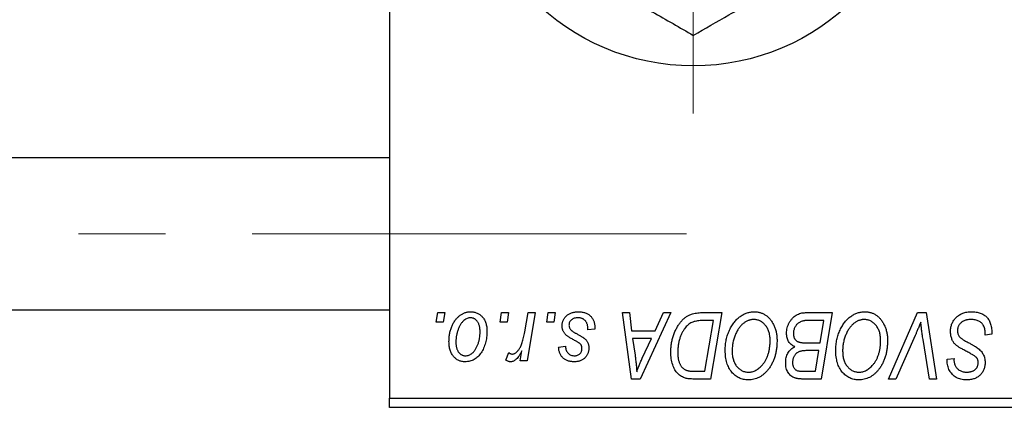
# Model space of a CAD drawing. Units: millimetres. Extents: x 15 to 604, y 5 to 415.
# Drawn here: x 161 to 190, y 318 to 330 of the extents above; entities that cross this region are included whole.
import ezdxf

# ---------------------------------------------------------------- set-up
doc = ezdxf.new("R2010")
doc.units = ezdxf.units.MM
doc.linetypes.add('CENTERX2', pattern=[20.32, 12.7, -2.54, 2.54, -2.54])
doc.styles.add('SLDTEXTSTYLE0', font='TXT', dxfattribs={"width": 0.75})
doc.dimstyles.new('SLDDIMSTYLE0', dxfattribs={"dimtxt": 3.5, "dimasz": 3.302, "dimexe": 0, "dimexo": 0.0625, "dimgap": 0.875, "dimtad": 1, "dimdec": 0, "dimlfac": 1.8, "dimrnd": 1e-09, "dimzin": 12, "dimdsep": 46, "dimtxsty": 'SLDTEXTSTYLE0', "dimsah": 1, "dimcen": 0.09, "dimadec": 0, "dimazin": 3, "dimtfac": 1, "dimtdec": 0, "dimtofl": 0, "dimtmove": 0, "dimatfit": 3, "dimfxl": 1, "dimfrac": 2, "dimtolj": 1, "dimtzin": 12, "dimarcsym": 0})

# ---------------------------------------------------------------- blocks, each defined once
blk = doc.blocks.new('_D')
at = {"color": 7, "linetype": 'Continuous', "lineweight": 0}
for p, q in [((215.622, 327.267), (215.622, 301.267)), ((75.067, 317.267), (75.067, 301.267)), ((75.067, 302.267), (215.622, 302.267))]:
    blk.add_line(p, q, dxfattribs=at)
at = {"color": 7, "linetype": 'Continuous', "lineweight": 18}
for points in [[(75.067, 302.267), (78.369, 301.759), (78.369, 302.775)], [(215.622, 302.267), (212.32, 302.775), (212.32, 301.759)]]:
    blk.add_solid(points, dxfattribs=at)
at = {"color": 7, "linetype": 'Continuous', "lineweight": 18, "insert": (141.465, 306.778), "char_height": 3.5, "attachment_point": 1, "style": 'SLDTEXTSTYLE0'}
blk.add_mtext('253', dxfattribs=at)
blk = doc.blocks.new('SW_CENTERMARKSYMBOL_1')
at = {"color": 0, "linetype": 'Continuous', "lineweight": 18}
for p, q in [((0, 2.778), (0, 8.056)), ((0, 0), (0, 1.389)), ((-2.778, 0), (-8.056, 0)), ((0, 0), (-1.389, 0)), ((0, 0), (0, -1.389)), ((0, 0), (1.389, 0)), ((2.778, 0), (8.056, 0)), ((0, -2.778), (0, -8.056))]:
    blk.add_line(p, q, dxfattribs=at)

msp = doc.modelspace()

# ---------------------------------------------------------------- linework, layer by layer
at = {"color": 7, "linetype": 'Continuous', "lineweight": 25}
for p, q in [((172.2889, 351.3222), (172.2889, 318.5444)), ((172.2889, 325.5722), (95.6222, 325.5722)), ((95.6222, 321.1278), (172.2889, 321.1278)), ((173.6561, 320.7667), (173.703, 321.0444)), ((173.703, 321.0444), (173.9051, 321.0444)), ((173.9051, 321.0444), (173.8628, 320.7667)), ((175.5248, 320.7667), (175.5717, 321.0444)), ((175.5717, 321.0444), (175.7737, 321.0444)), ((175.7737, 321.0444), (175.7315, 320.7667)), ((176.248, 320.479), (176.3506, 321.0444)), ((176.5554, 321.0444), (176.3167, 319.6303)), ((176.3506, 321.0444), (176.5554, 321.0444)), ((176.8884, 320.7667), (176.9354, 321.0444)), ((176.9354, 321.0444), (177.1374, 321.0444)), ((177.1374, 321.0444), (177.0952, 320.7667)), ((179.1059, 321.0444), (179.3091, 321.0444)), ((179.3722, 319.1), (179.1059, 321.0444)), ((179.3091, 321.0444), (179.3742, 320.5141)), ((180.5224, 321.0444), (179.6192, 319.1)), ((180.0647, 320.5141), (180.3034, 321.0444)), ((180.3034, 321.0444), (180.5224, 321.0444)), ((181.4354, 321.0444), (182.0111, 321.0444)), ((182.0111, 321.0444), (181.6824, 319.1)), ((184.4646, 321.0444), (185.2434, 321.0444)), ((185.2434, 321.0444), (184.9148, 319.1)), ((186.8856, 319.1), (187.7351, 321.0444)), ((187.7351, 321.0444), (187.9932, 321.0444)), ((187.9932, 321.0444), (188.2907, 319.1)), ((173.8628, 320.7667), (173.6561, 320.7667)), ((175.7315, 320.7667), (175.5248, 320.7667)), ((177.0952, 320.7667), (176.8884, 320.7667)), ((178.299, 320.5907), (178.299, 320.5646)), ((181.7681, 320.8172), (181.5084, 320.8172)), ((181.5163, 319.3273), (181.7681, 320.8172)), ((185.0004, 320.8172), (184.6216, 320.8172)), ((184.8895, 320.1606), (185.0004, 320.8172)), ((178.299, 320.5646), (178.097, 320.5394)), ((179.3742, 320.5141), (180.0647, 320.5141)), ((179.4026, 320.2869), (179.4724, 319.7976)), ((179.9538, 320.2869), (179.4026, 320.2869)), ((179.6851, 319.71), (179.9538, 320.2869)), ((187.6673, 320.3717), (187.1034, 319.1)), ((189.7131, 320.3879), (189.7147, 320.4506)), ((189.9152, 320.4116), (189.7131, 320.3879)), ((177.2384, 320.0343), (177.4404, 320.0596)), ((184.461, 320.1606), (184.8895, 320.1606)), ((188.0867, 319.1), (187.8993, 320.2581)), ((175.698, 319.6563), (175.7785, 319.8773)), ((176.1119, 319.6303), (176.1632, 319.9227)), ((184.8508, 319.9333), (184.5222, 319.9333)), ((184.7486, 319.3273), (184.8508, 319.9333)), ((176.3167, 319.6303), (176.1119, 319.6303)), ((188.6008, 319.6382), (188.602, 319.6808)), ((188.602, 319.6808), (188.804, 319.7009)), ((188.804, 319.7009), (188.8029, 319.6563)), ((181.2224, 319.3273), (181.5163, 319.3273)), ((184.4022, 319.3273), (184.7486, 319.3273)), ((179.6192, 319.1), (179.3722, 319.1)), ((181.6824, 319.1), (181.1979, 319.1)), ((184.9148, 319.1), (184.4172, 319.1)), ((187.1034, 319.1), (186.8856, 319.1)), ((188.2907, 319.1), (188.0867, 319.1)), ((172.2889, 318.5444), (201.7333, 318.5444)), ((172.2889, 318.2667), (172.2889, 318.5444)), ((201.7333, 318.2667), (172.2889, 318.2667))]:
    msp.add_line(p, q, dxfattribs=at)
at = {"color": 7, "linetype": 'CENTERX2', "lineweight": 18}
msp.add_line((66.6778, 323.35), (182.3444, 323.35), dxfattribs=at)
at = {"color": 7, "linetype": 'Continuous', "lineweight": 25}
msp.add_circle((181.1778, 334.9333), 6.6667, dxfattribs=at)
for points, knots in [([(178.6778, 330.6032), (178.895, 330.4778), (179.3341, 330.2243), (180.1876, 329.7315), (180.784, 329.3872), (181.1778, 329.1598)], [0, 0, 0, 0, 0.2497059, 0.5046227, 1, 1, 1, 1]), ([(181.1778, 329.1598), (181.5201, 329.3575), (182.2164, 329.7595), (183.0797, 330.2579), (183.5731, 330.5428), (183.6778, 330.6032)], [0, 0, 0, 0, 0.4323849, 0.8795535, 1, 1, 1, 1]), ([(174.0313, 320.1961), (174.0317, 320.2176), (174.0324, 320.2598), (174.0362, 320.3223), (174.0433, 320.383), (174.0537, 320.4419), (174.0662, 320.4993), (174.0816, 320.5548), (174.1002, 320.6085), (174.1214, 320.6604), (174.1449, 320.7098), (174.1704, 320.7561), (174.1969, 320.7997), (174.2259, 320.8396), (174.2563, 320.8764), (174.2883, 320.91), (174.3219, 320.9407), (174.3575, 320.9676), (174.3936, 320.992), (174.4309, 321.0121), (174.468, 321.0305), (174.506, 321.0442), (174.544, 321.0562), (174.5828, 321.0638), (174.622, 321.0688), (174.6483, 321.0694), (174.6614, 321.0697)], [0, 0, 0, 0, 0.053887, 0.1062098, 0.1571243, 0.2074379, 0.2565129, 0.304544, 0.3520998, 0.3992345, 0.4453573, 0.4894324, 0.5321725, 0.5733587, 0.6132625, 0.6520672, 0.6899721, 0.7274524, 0.7639343, 0.7994376, 0.8338806, 0.8677657, 0.9009093, 0.9339655, 0.966924, 1, 1, 1, 1]), ([(174.6599, 320.8929), (174.644, 320.892), (174.6114, 320.8901), (174.5632, 320.8745), (174.5153, 320.8497), (174.4761, 320.8223), (174.4456, 320.7951), (174.4233, 320.7707), (174.4009, 320.744), (174.3803, 320.7132), (174.3596, 320.6799), (174.3405, 320.6429), (174.3214, 320.6031), (174.2974, 320.5461), (174.2719, 320.472), (174.2498, 320.3808), (174.2357, 320.2885), (174.2341, 320.2264), (174.2333, 320.1953)], [0, 0, 0, 0, 0.0534249, 0.1094777, 0.1691115, 0.2346183, 0.2697522, 0.3067366, 0.3457606, 0.3871709, 0.4313131, 0.4778806, 0.5274192, 0.5798298, 0.6861612, 0.7910274, 0.895339, 1, 1, 1, 1]), ([(174.9404, 320.4845), (174.9402, 320.5009), (174.9399, 320.5326), (174.9358, 320.5786), (174.9295, 320.6216), (174.9211, 320.6615), (174.9096, 320.6983), (174.8958, 320.732), (174.8797, 320.7628), (174.8606, 320.7898), (174.8401, 320.8141), (174.8179, 320.8349), (174.7949, 320.8531), (174.7704, 320.8678), (174.7444, 320.8787), (174.7174, 320.8873), (174.689, 320.892), (174.6696, 320.8926), (174.6599, 320.8929)], [0, 0, 0, 0, 0.0881845, 0.1716698, 0.2492912, 0.3227816, 0.3920407, 0.4573946, 0.5194152, 0.5791737, 0.6361612, 0.6909787, 0.74317, 0.7945019, 0.8448194, 0.8954174, 0.9473124, 1, 1, 1, 1]), ([(174.6614, 321.0697), (174.6786, 321.0693), (174.712, 321.0684), (174.7611, 321.0611), (174.8079, 321.0492), (174.8526, 321.0328), (174.8947, 321.0112), (174.9346, 320.9853), (174.9721, 320.9544), (175.0071, 320.9189), (175.0391, 320.8796), (175.0667, 320.8364), (175.0902, 320.7897), (175.1096, 320.7397), (175.124, 320.686), (175.1346, 320.6292), (175.1416, 320.5689), (175.1421, 320.5274), (175.1424, 320.5062)], [0, 0, 0, 0, 0.0616655, 0.1205692, 0.1782617, 0.2353851, 0.2917548, 0.3482697, 0.4065141, 0.4664906, 0.5274696, 0.5888522, 0.6509422, 0.7154444, 0.7817725, 0.8507297, 0.9236741, 1, 1, 1, 1]), ([(177.3394, 320.6601), (177.3398, 320.674), (177.3405, 320.7012), (177.3466, 320.7413), (177.3564, 320.7798), (177.3704, 320.8168), (177.3882, 320.8524), (177.4101, 320.8865), (177.4359, 320.919), (177.4654, 320.9496), (177.4983, 320.9781), (177.5348, 321.0026), (177.5745, 321.0232), (177.6168, 321.0407), (177.6626, 321.0535), (177.7111, 321.0631), (177.7628, 321.0685), (177.7983, 321.0693), (177.8164, 321.0697)], [0, 0, 0, 0, 0.05885216, 0.11601847, 0.1720998, 0.22773221, 0.28406728, 0.34121987, 0.39980246, 0.46038412, 0.52232423, 0.58443616, 0.6470432, 0.71233381, 0.77931638, 0.84892869, 0.9226883, 1, 1, 1, 1]), ([(177.807, 320.8929), (177.7876, 320.8922), (177.7505, 320.8909), (177.6981, 320.8793), (177.6516, 320.8605), (177.6125, 320.8334), (177.5806, 320.8009), (177.5578, 320.7631), (177.5436, 320.7208), (177.5421, 320.6912), (177.5414, 320.6759)], [0, 0, 0, 0, 0.15112263, 0.28873897, 0.41655383, 0.53974157, 0.65652894, 0.76928319, 0.88150906, 1, 1, 1, 1]), ([(178.097, 320.5394), (178.0969, 320.5537), (178.0968, 320.5816), (178.0931, 320.6219), (178.0873, 320.6595), (178.0793, 320.6943), (178.068, 320.7262), (178.0548, 320.7554), (178.0388, 320.7817), (178.0206, 320.8053), (177.9999, 320.8256), (177.9779, 320.8441), (177.9536, 320.8591), (177.9276, 320.8714), (177.9001, 320.8814), (177.8704, 320.8878), (177.8393, 320.8925), (177.8179, 320.8928), (177.807, 320.8929)], [0, 0, 0, 0, 0.08263897, 0.16025824, 0.23316305, 0.30174261, 0.36599192, 0.42772353, 0.48622445, 0.54293488, 0.59867959, 0.65361441, 0.70809233, 0.76268088, 0.81902537, 0.87658063, 0.93704258, 1, 1, 1, 1]), ([(177.8164, 321.0697), (177.8347, 321.0693), (177.8705, 321.0686), (177.9225, 321.0627), (177.9714, 321.0527), (178.0176, 321.0395), (178.0606, 321.0218), (178.1003, 320.9997), (178.1375, 320.9746), (178.1708, 320.9448), (178.2011, 320.9119), (178.2277, 320.8756), (178.2496, 320.8358), (178.2683, 320.7932), (178.2815, 320.7469), (178.2921, 320.6978), (178.2979, 320.6453), (178.2986, 320.6092), (178.299, 320.5907)], [0, 0, 0, 0, 0.07107934, 0.13896967, 0.20311178, 0.26488534, 0.32514809, 0.38347067, 0.44116295, 0.4990924, 0.55660333, 0.61476449, 0.67333505, 0.73285434, 0.795263, 0.86000892, 0.92789924, 1, 1, 1, 1]), ([(180.5212, 319.8958), (180.5214, 319.9191), (180.5217, 319.9652), (180.5264, 320.0334), (180.5329, 320.1), (180.5423, 320.1649), (180.5545, 320.2283), (180.5697, 320.2898), (180.5868, 320.35), (180.6141, 320.4266), (180.6518, 320.5169), (180.7031, 320.6173), (180.7596, 320.7077), (180.8113, 320.7758), (180.8558, 320.8243), (180.8895, 320.8581), (180.9252, 320.8885), (180.9623, 320.9159), (181.0002, 320.9412), (181.04, 320.9627), (181.0808, 320.9824), (181.1092, 320.9927), (181.1233, 320.9979)], [0, 0, 0, 0, 0.0524522, 0.1038152, 0.1538474, 0.203251, 0.2515403, 0.2991143, 0.3460005, 0.3924805, 0.4821222, 0.5664026, 0.6461463, 0.7220037, 0.7584977, 0.7943252, 0.8294199, 0.8641462, 0.8981689, 0.9319845, 0.9660484, 1, 1, 1, 1]), ([(181.1233, 320.9979), (181.146, 321.0052), (181.1928, 321.0204), (181.2682, 321.0342), (181.3497, 321.0431), (181.4062, 321.044), (181.4354, 321.0444)], [0, 0, 0, 0, 0.22482483, 0.46573317, 0.7235704, 1, 1, 1, 1]), ([(182.1121, 319.9404), (182.1125, 319.9674), (182.1132, 320.0209), (182.1193, 320.1001), (182.1292, 320.1774), (182.1429, 320.2527), (182.1608, 320.3262), (182.1819, 320.3979), (182.2077, 320.4674), (182.2373, 320.5345), (182.2693, 320.5989), (182.3042, 320.6594), (182.3407, 320.7159), (182.3795, 320.7681), (182.4201, 320.8164), (182.4629, 320.8605), (182.5078, 320.9004), (182.555, 320.9359), (182.6033, 320.9673), (182.6523, 320.9947), (182.702, 321.0178), (182.7523, 321.0367), (182.8033, 321.0514), (182.8549, 321.0621), (182.9071, 321.0686), (182.9421, 321.0693), (182.9597, 321.0697)], [0, 0, 0, 0, 0.0517953, 0.102706, 0.1523632, 0.2014102, 0.2497463, 0.2974554, 0.3448452, 0.392009, 0.4383223, 0.482904, 0.5259903, 0.5675157, 0.6078447, 0.6469628, 0.6854328, 0.7231188, 0.76018, 0.796023, 0.8308293, 0.8653587, 0.8990132, 0.9327973, 0.9663825, 1, 1, 1, 1]), ([(182.9597, 321.0697), (182.9748, 321.0693), (183.0049, 321.0687), (183.0494, 321.0645), (183.0927, 321.0563), (183.1347, 321.0458), (183.1759, 321.0324), (183.2156, 321.0152), (183.2544, 320.9955), (183.292, 320.9727), (183.3278, 320.9463), (183.3629, 320.9179), (183.3949, 320.8849), (183.4266, 320.8501), (183.4553, 320.811), (183.4838, 320.7698), (183.5091, 320.7247), (183.5337, 320.6774), (183.5557, 320.6273), (183.5749, 320.5754), (183.5913, 320.5218), (183.6042, 320.4664), (183.6143, 320.4094), (183.622, 320.3507), (183.6263, 320.2904), (183.6269, 320.2495), (183.6273, 320.2289)], [0, 0, 0, 0, 0.0378713, 0.0752374, 0.11171, 0.1480294, 0.1837276, 0.2198556, 0.2560644, 0.2926971, 0.3296946, 0.3673249, 0.4054911, 0.4446575, 0.4850732, 0.5267894, 0.5696934, 0.61444, 0.6601209, 0.706461, 0.7528957, 0.8002348, 0.8487179, 0.897827, 0.9483119, 1, 1, 1, 1]), ([(183.9051, 320.4396), (183.9061, 320.4666), (183.9081, 320.5204), (183.9235, 320.5998), (183.949, 320.6768), (183.9845, 320.75), (184.0267, 320.8183), (184.076, 320.8781), (184.13, 320.9297), (184.1901, 320.9711), (184.254, 321.004), (184.3215, 321.0275), (184.392, 321.0417), (184.4402, 321.0435), (184.4646, 321.0444)], [0, 0, 0, 0, 0.0885781, 0.1763653, 0.2640477, 0.3539283, 0.4424675, 0.5267237, 0.6072595, 0.6865691, 0.7650622, 0.8422521, 0.9200563, 1, 1, 1, 1]), ([(185.3444, 319.9404), (185.3448, 319.9674), (185.3456, 320.0209), (185.3516, 320.1001), (185.3615, 320.1774), (185.3752, 320.2527), (185.3931, 320.3262), (185.4142, 320.3979), (185.44, 320.4674), (185.4696, 320.5345), (185.5016, 320.5989), (185.5365, 320.6594), (185.573, 320.7159), (185.6119, 320.7681), (185.6524, 320.8164), (185.6953, 320.8605), (185.7402, 320.9004), (185.7873, 320.9359), (185.8356, 320.9673), (185.8846, 320.9947), (185.9343, 321.0178), (185.9846, 321.0367), (186.0356, 321.0514), (186.0872, 321.0621), (186.1395, 321.0686), (186.1745, 321.0693), (186.192, 321.0697)], [0, 0, 0, 0, 0.0517953, 0.102706, 0.1523632, 0.2014102, 0.2497463, 0.2974554, 0.3448452, 0.392009, 0.4383223, 0.482904, 0.5259903, 0.5675157, 0.6078447, 0.6469628, 0.6854328, 0.7231188, 0.76018, 0.796023, 0.8308293, 0.8653587, 0.8990132, 0.9327973, 0.9663825, 1, 1, 1, 1]), ([(186.192, 321.0697), (186.2071, 321.0693), (186.2372, 321.0687), (186.2817, 321.0645), (186.325, 321.0563), (186.3671, 321.0458), (186.4082, 321.0324), (186.4479, 321.0152), (186.4867, 320.9955), (186.5243, 320.9727), (186.5601, 320.9463), (186.5952, 320.9179), (186.6273, 320.8849), (186.6589, 320.8501), (186.6877, 320.811), (186.7161, 320.7698), (186.7414, 320.7247), (186.766, 320.6774), (186.788, 320.6273), (186.8073, 320.5754), (186.8236, 320.5218), (186.8365, 320.4664), (186.8467, 320.4094), (186.8543, 320.3507), (186.8586, 320.2904), (186.8593, 320.2495), (186.8596, 320.2289)], [0, 0, 0, 0, 0.0378713, 0.0752374, 0.11171, 0.1480294, 0.1837276, 0.2198556, 0.2560644, 0.2926971, 0.3296946, 0.3673249, 0.4054911, 0.4446575, 0.4850732, 0.5267894, 0.5696934, 0.61444, 0.6601209, 0.706461, 0.7528957, 0.8002348, 0.8487179, 0.897827, 0.9483119, 1, 1, 1, 1]), ([(188.703, 320.4984), (188.7036, 320.5184), (188.7046, 320.5578), (188.7127, 320.6155), (188.7256, 320.6707), (188.7444, 320.7232), (188.7682, 320.7731), (188.797, 320.8208), (188.8316, 320.8654), (188.871, 320.9072), (188.9145, 320.9452), (188.9618, 320.9788), (189.0125, 321.0066), (189.0661, 321.0303), (189.1233, 321.048), (189.1837, 321.0603), (189.2473, 321.0687), (189.2908, 321.0693), (189.313, 321.0697)], [0, 0, 0, 0, 0.0640634, 0.126107, 0.1862559, 0.2452488, 0.3040054, 0.3631424, 0.4231851, 0.4845391, 0.5466027, 0.6079292, 0.6695556, 0.7315849, 0.7951037, 0.8609141, 0.9288022, 1, 1, 1, 1]), ([(189.313, 321.0697), (189.3369, 321.0693), (189.3832, 321.0685), (189.4505, 321.0609), (189.5135, 321.0484), (189.5721, 321.0311), (189.6264, 321.0091), (189.6759, 320.9812), (189.7212, 320.9488), (189.762, 320.9113), (189.7981, 320.8683), (189.8295, 320.8197), (189.8558, 320.7653), (189.8774, 320.7054), (189.8945, 320.6399), (189.9058, 320.5686), (189.9136, 320.492), (189.9146, 320.4389), (189.9152, 320.4116)], [0, 0, 0, 0, 0.0698134, 0.135756, 0.1982792, 0.2578008, 0.3144991, 0.3697276, 0.4238623, 0.477334, 0.5317766, 0.5878065, 0.6465971, 0.7085484, 0.77428, 0.8446267, 0.9197711, 1, 1, 1, 1]), ([(177.4412, 320.4033), (177.4332, 320.4122), (177.4173, 320.4299), (177.3961, 320.4584), (177.3788, 320.4885), (177.3645, 320.52), (177.3529, 320.5528), (177.3452, 320.5874), (177.3403, 320.6233), (177.3397, 320.6478), (177.3394, 320.6601)], [0, 0, 0, 0, 0.1272562, 0.2516804, 0.3738979, 0.4947208, 0.6170809, 0.7413182, 0.8690605, 1, 1, 1, 1]), ([(177.5414, 320.6759), (177.542, 320.6648), (177.543, 320.6429), (177.5513, 320.6109), (177.5642, 320.5803), (177.5771, 320.5621), (177.5836, 320.5528)], [0, 0, 0, 0, 0.2511722, 0.4968942, 0.7437878, 1, 1, 1, 1]), ([(181.5084, 320.8172), (181.4792, 320.8168), (181.4231, 320.816), (181.3423, 320.8087), (181.2682, 320.7977), (181.2, 320.7812), (181.1367, 320.7579), (181.0776, 320.7254), (181.0222, 320.6838), (180.9695, 320.6336), (180.9207, 320.5731), (180.8754, 320.5018), (180.8333, 320.4198), (180.795, 320.3277), (180.7625, 320.227), (180.7399, 320.1184), (180.7258, 320.0033), (180.7241, 319.9242), (180.7232, 319.8836)], [0, 0, 0, 0, 0.0629146, 0.1209315, 0.1745411, 0.2241494, 0.2716638, 0.3194603, 0.3688676, 0.4205643, 0.4757379, 0.5360114, 0.6020248, 0.6741563, 0.7505795, 0.8296454, 0.9126787, 1, 1, 1, 1]), ([(182.9451, 320.8424), (182.9327, 320.8422), (182.9079, 320.8417), (182.8711, 320.836), (182.8342, 320.8284), (182.7977, 320.8168), (182.7614, 320.8016), (182.7251, 320.7835), (182.6891, 320.762), (182.6531, 320.7376), (182.618, 320.7097), (182.5843, 320.6778), (182.5519, 320.6423), (182.5213, 320.6026), (182.4916, 320.5596), (182.4636, 320.5127), (182.4367, 320.4622), (182.4117, 320.4082), (182.3891, 320.3518), (182.3686, 320.2939), (182.3519, 320.2345), (182.338, 320.1738), (182.3274, 320.112), (182.32, 320.0488), (182.315, 319.9844), (182.3144, 319.941), (182.3141, 319.9191)], [0, 0, 0, 0, 0.03017565, 0.0602933, 0.09080288, 0.12174101, 0.15366587, 0.1866556, 0.22059365, 0.25591008, 0.29242513, 0.32986241, 0.36891219, 0.4095877, 0.45202321, 0.49619168, 0.54267834, 0.59146686, 0.64125713, 0.690858, 0.74121321, 0.79155208, 0.84264546, 0.89400391, 0.94674381, 1, 1, 1, 1]), ([(183.4253, 320.2383), (183.4248, 320.2607), (183.4239, 320.3044), (183.417, 320.3682), (183.4061, 320.4287), (183.3909, 320.4857), (183.3707, 320.5391), (183.3455, 320.5888), (183.317, 320.6358), (183.2831, 320.678), (183.2474, 320.7167), (183.2088, 320.7498), (183.1692, 320.7787), (183.1277, 320.8021), (183.0842, 320.8198), (183.0394, 320.8332), (182.9927, 320.8406), (182.961, 320.8418), (182.9451, 320.8424)], [0, 0, 0, 0, 0.0780325, 0.1522985, 0.2236497, 0.2920866, 0.3578578, 0.4224801, 0.4861311, 0.5491776, 0.6108388, 0.6697011, 0.7262273, 0.781477, 0.8355721, 0.8895737, 0.944401, 1, 1, 1, 1]), ([(184.4223, 320.8069), (184.4077, 320.8037), (184.379, 320.7973), (184.338, 320.7829), (184.2992, 320.7668), (184.2634, 320.7464), (184.23, 320.7223), (184.2003, 320.6927), (184.1736, 320.6578), (184.1503, 320.6184), (184.1311, 320.5754), (184.1172, 320.53), (184.1086, 320.4826), (184.1076, 320.4504), (184.1071, 320.434)], [0, 0, 0, 0, 0.0844041, 0.1647797, 0.2435569, 0.3199881, 0.3960936, 0.4739402, 0.5550729, 0.6418717, 0.7308445, 0.8189541, 0.9082363, 1, 1, 1, 1]), ([(184.6216, 320.8172), (184.6096, 320.8172), (184.5867, 320.8174), (184.554, 320.8164), (184.5244, 320.8156), (184.4979, 320.8151), (184.4746, 320.8134), (184.4544, 320.8113), (184.4373, 320.8097), (184.4269, 320.8078), (184.4223, 320.8069)], [0, 0, 0, 0, 0.1797516, 0.3437484, 0.4919479, 0.6243514, 0.7411612, 0.8423841, 0.9298563, 1, 1, 1, 1]), ([(186.1774, 320.8424), (186.165, 320.8422), (186.1403, 320.8417), (186.1034, 320.836), (186.0666, 320.8284), (186.03, 320.8168), (185.9937, 320.8016), (185.9574, 320.7835), (185.9214, 320.762), (185.8855, 320.7376), (185.8504, 320.7097), (185.8167, 320.6778), (185.7842, 320.6423), (185.7536, 320.6026), (185.7239, 320.5596), (185.6959, 320.5127), (185.6691, 320.4622), (185.6441, 320.4082), (185.6215, 320.3518), (185.601, 320.2939), (185.5843, 320.2345), (185.5703, 320.1738), (185.5597, 320.112), (185.5523, 320.0488), (185.5473, 319.9844), (185.5468, 319.941), (185.5465, 319.9191)], [0, 0, 0, 0, 0.0301757, 0.0602933, 0.0908029, 0.121741, 0.1536659, 0.1866556, 0.2205936, 0.2559101, 0.2924251, 0.3298624, 0.3689122, 0.4095877, 0.4520232, 0.4961917, 0.5426783, 0.5914669, 0.6412571, 0.690858, 0.7412132, 0.7915521, 0.8426455, 0.8940039, 0.9467438, 1, 1, 1, 1]), ([(186.6576, 320.2383), (186.6571, 320.2607), (186.6562, 320.3044), (186.6494, 320.3682), (186.6384, 320.4287), (186.6232, 320.4857), (186.603, 320.5391), (186.5778, 320.5888), (186.5494, 320.6358), (186.5155, 320.678), (186.4797, 320.7167), (186.4411, 320.7498), (186.4015, 320.7787), (186.36, 320.8021), (186.3165, 320.8198), (186.2717, 320.8332), (186.225, 320.8406), (186.1933, 320.8418), (186.1774, 320.8424)], [0, 0, 0, 0, 0.0780325, 0.1522985, 0.2236497, 0.2920866, 0.3578578, 0.4224801, 0.4861311, 0.5491776, 0.6108388, 0.6697011, 0.7262273, 0.781477, 0.8355721, 0.8895737, 0.944401, 1, 1, 1, 1]), ([(187.8318, 320.7667), (187.8235, 320.7462), (187.8074, 320.7063), (187.7843, 320.6482), (187.7616, 320.5937), (187.7404, 320.5427), (187.7207, 320.4949), (187.7015, 320.451), (187.6846, 320.4099), (187.6729, 320.384), (187.6673, 320.3717)], [0, 0, 0, 0, 0.1551393, 0.3012025, 0.4388837, 0.5686908, 0.6885672, 0.8009304, 0.9050613, 1, 1, 1, 1]), ([(187.8993, 320.2581), (187.8951, 320.2837), (187.8868, 320.3337), (187.8752, 320.4067), (187.8656, 320.4761), (187.8563, 320.5416), (187.8484, 320.6033), (187.8417, 320.6611), (187.8361, 320.7152), (187.8332, 320.75), (187.8318, 320.7667)], [0, 0, 0, 0, 0.15192854, 0.29590038, 0.43257404, 0.56142024, 0.68234052, 0.79611285, 0.9019921, 1, 1, 1, 1]), ([(189.2996, 320.8424), (189.2849, 320.8421), (189.256, 320.8415), (189.2139, 320.8371), (189.1741, 320.8301), (189.1367, 320.8198), (189.1018, 320.8064), (189.069, 320.7905), (189.0385, 320.7717), (189.011, 320.7495), (188.9863, 320.7255), (188.9643, 320.7003), (188.9461, 320.6731), (188.9309, 320.6447), (188.9194, 320.6148), (188.9112, 320.5834), (188.9058, 320.5506), (188.9053, 320.5282), (188.9051, 320.5169)], [0, 0, 0, 0, 0.077104, 0.1511069, 0.2210116, 0.2881109, 0.353658, 0.4164274, 0.4788528, 0.5405268, 0.6008585, 0.6589153, 0.7153975, 0.7714085, 0.8267308, 0.8829695, 0.9407689, 1, 1, 1, 1]), ([(189.6614, 320.6743), (189.6541, 320.6865), (189.6392, 320.7113), (189.6078, 320.7432), (189.5701, 320.7719), (189.5261, 320.7969), (189.4764, 320.8175), (189.4214, 320.8317), (189.362, 320.8412), (189.3208, 320.842), (189.2996, 320.8424)], [0, 0, 0, 0, 0.1016326, 0.2071784, 0.3190022, 0.4408272, 0.5695581, 0.7044896, 0.8478066, 1, 1, 1, 1]), ([(189.7147, 320.4506), (189.7142, 320.4711), (189.7133, 320.511), (189.7023, 320.5691), (189.6865, 320.6241), (189.6697, 320.6577), (189.6614, 320.6743)], [0, 0, 0, 0, 0.2636441, 0.5155515, 0.7605841, 1, 1, 1, 1]), ([(175.1424, 320.5062), (175.1419, 320.4753), (175.1409, 320.4145), (175.1323, 320.3252), (175.1192, 320.2395), (175.1001, 320.1573), (175.0759, 320.0788), (175.0456, 320.0041), (175.0101, 319.9331), (174.9699, 319.8662), (174.9248, 319.8053), (174.876, 319.7516), (174.8229, 319.7064), (174.7661, 319.6695), (174.7056, 319.6402), (174.6412, 319.6198), (174.5732, 319.6071), (174.5266, 319.6057), (174.5028, 319.6051)], [0, 0, 0, 0, 0.07536149, 0.14811674, 0.21852364, 0.28663701, 0.3534497, 0.41845004, 0.48295848, 0.54667281, 0.60853883, 0.66729658, 0.72323881, 0.77791781, 0.8319684, 0.88650629, 0.94221292, 1, 1, 1, 1]), ([(174.5115, 319.7818), (174.5286, 319.7828), (174.5631, 319.7847), (174.6143, 319.7995), (174.664, 319.8245), (174.7044, 319.8516), (174.7357, 319.8785), (174.7583, 319.9026), (174.7802, 319.9297), (174.801, 319.9598), (174.8212, 319.9929), (174.84, 320.0293), (174.8579, 320.0686), (174.8803, 320.1254), (174.9049, 320.1996), (174.9251, 320.2923), (174.9384, 320.3875), (174.9397, 320.452), (174.9404, 320.4845)], [0, 0, 0, 0, 0.0565773, 0.1146435, 0.1753838, 0.2407896, 0.2754624, 0.3122204, 0.3504135, 0.3908759, 0.4337903, 0.4791061, 0.5265959, 0.5773601, 0.681625, 0.785879, 0.8920471, 1, 1, 1, 1]), ([(175.8803, 319.8323), (175.8887, 319.8328), (175.906, 319.8339), (175.9318, 319.8409), (175.9574, 319.8523), (175.9832, 319.8677), (176.0084, 319.8882), (176.0337, 319.9128), (176.059, 319.9419), (176.0843, 319.9756), (176.1097, 320.0149), (176.1323, 320.0615), (176.1552, 320.1142), (176.1761, 320.174), (176.1957, 320.2408), (176.2146, 320.314), (176.2324, 320.3942), (176.2427, 320.4501), (176.248, 320.479)], [0, 0, 0, 0, 0.0320567, 0.0655625, 0.1004002, 0.1382028, 0.179014, 0.2234514, 0.2718664, 0.3249281, 0.3834484, 0.4487951, 0.5209568, 0.6014006, 0.688814, 0.7846111, 0.8883046, 1, 1, 1, 1]), ([(177.7336, 320.2166), (177.7156, 320.2261), (177.6811, 320.2444), (177.6324, 320.2722), (177.5882, 320.2976), (177.549, 320.3216), (177.515, 320.3442), (177.4858, 320.3649), (177.4614, 320.3842), (177.4476, 320.3973), (177.4412, 320.4033)], [0, 0, 0, 0, 0.1751043, 0.3366411, 0.4835452, 0.6154622, 0.7325073, 0.835766, 0.924528, 1, 1, 1, 1]), ([(177.5836, 320.5528), (177.5877, 320.548), (177.5965, 320.5377), (177.6128, 320.5231), (177.6319, 320.5074), (177.6547, 320.4914), (177.6802, 320.4738), (177.7096, 320.4562), (177.7423, 320.4377), (177.7654, 320.4254), (177.7774, 320.419)], [0, 0, 0, 0, 0.0802827, 0.171103, 0.2765324, 0.3935635, 0.5243923, 0.6687492, 0.8277322, 1, 1, 1, 1]), ([(177.7774, 320.419), (177.7912, 320.4117), (177.8178, 320.3977), (177.8555, 320.3768), (177.8896, 320.3575), (177.9199, 320.3392), (177.9468, 320.3229), (177.9698, 320.3074), (177.9891, 320.2933), (178.0102, 320.2767), (178.0324, 320.255), (178.0553, 320.2267), (178.0757, 320.1959), (178.092, 320.1622), (178.1056, 320.1266), (178.1157, 320.0889), (178.121, 320.0488), (178.1218, 320.0215), (178.1222, 320.0075)], [0, 0, 0, 0, 0.0818814, 0.1573352, 0.2254411, 0.2871576, 0.3421523, 0.3902441, 0.4320813, 0.4673282, 0.5305866, 0.5936688, 0.6577932, 0.7230302, 0.789229, 0.8568221, 0.9269825, 1, 1, 1, 1]), ([(184.1477, 320.047), (184.1288, 320.0557), (184.092, 320.0728), (184.0429, 320.108), (184.0005, 320.1489), (183.9655, 320.1964), (183.9381, 320.2497), (183.9188, 320.3084), (183.9072, 320.3723), (183.9058, 320.4166), (183.9051, 320.4396)], [0, 0, 0, 0, 0.12660795, 0.24743476, 0.36596947, 0.48466685, 0.60554422, 0.72981402, 0.86022329, 1, 1, 1, 1]), ([(184.1071, 320.434), (184.1073, 320.4226), (184.1077, 320.4003), (184.1111, 320.368), (184.1175, 320.3382), (184.1263, 320.3109), (184.1368, 320.2857), (184.1501, 320.2629), (184.1668, 320.2433), (184.185, 320.225), (184.2067, 320.2093), (184.2325, 320.1965), (184.2615, 320.1851), (184.2943, 320.1761), (184.3307, 320.1691), (184.3709, 320.164), (184.4148, 320.1615), (184.4452, 320.1609), (184.461, 320.1606)], [0, 0, 0, 0, 0.0662662, 0.1290617, 0.1874386, 0.2425685, 0.2947445, 0.3452674, 0.3944889, 0.4434744, 0.4941804, 0.5489941, 0.6094961, 0.6743258, 0.7456866, 0.8239599, 0.9086241, 1, 1, 1, 1]), ([(189.0869, 319.9546), (189.071, 319.9631), (189.0404, 319.9794), (188.9971, 320.004), (188.9578, 320.0265), (188.9235, 320.0489), (188.893, 320.0694), (188.8673, 320.0894), (188.8454, 320.1076), (188.8226, 320.1311), (188.799, 320.1615), (188.7744, 320.2004), (188.753, 320.2426), (188.7348, 320.2879), (188.7207, 320.3366), (188.7106, 320.3881), (188.704, 320.4423), (188.7034, 320.4794), (188.703, 320.4984)], [0, 0, 0, 0, 0.0759971, 0.1458615, 0.209346, 0.2665927, 0.3183133, 0.3636869, 0.4037158, 0.4377559, 0.5011825, 0.5653457, 0.6311669, 0.6996974, 0.7706078, 0.8439607, 0.9202774, 1, 1, 1, 1]), ([(188.9051, 320.5169), (188.9056, 320.5011), (188.9067, 320.4701), (188.9168, 320.4255), (188.9334, 320.3839), (188.9495, 320.3592), (188.9575, 320.3468)], [0, 0, 0, 0, 0.2623513, 0.5126828, 0.7553307, 1, 1, 1, 1]), ([(188.9575, 320.3468), (188.9628, 320.3405), (188.9743, 320.3266), (188.9967, 320.3074), (189.0233, 320.2853), (189.0564, 320.2628), (189.0947, 320.2383), (189.1386, 320.2124), (189.1879, 320.1847), (189.2229, 320.1663), (189.2412, 320.1567)], [0, 0, 0, 0, 0.0716555, 0.1570521, 0.2575315, 0.3738637, 0.5061247, 0.6544904, 0.8190852, 1, 1, 1, 1]), ([(174.5028, 319.6051), (174.4861, 319.6055), (174.4533, 319.6064), (174.4051, 319.6135), (174.3593, 319.626), (174.3154, 319.6424), (174.2741, 319.6645), (174.2349, 319.6909), (174.1981, 319.7224), (174.1636, 319.7583), (174.1326, 319.799), (174.1052, 319.8437), (174.0823, 319.8926), (174.0638, 319.9455), (174.0493, 320.0024), (174.0387, 320.0633), (174.0323, 320.1284), (174.0316, 320.1731), (174.0313, 320.1961)], [0, 0, 0, 0, 0.0589565, 0.1156825, 0.1713602, 0.2259596, 0.2805137, 0.3359456, 0.3925293, 0.4509085, 0.5111012, 0.5724965, 0.6355555, 0.7009662, 0.769909, 0.8424091, 0.9188181, 1, 1, 1, 1]), ([(174.2333, 320.1953), (174.2335, 320.1789), (174.2338, 320.147), (174.2379, 320.1007), (174.2442, 320.0575), (174.2528, 320.0173), (174.2637, 319.9799), (174.2776, 319.9459), (174.2937, 319.9147), (174.3126, 319.887), (174.3332, 319.8622), (174.3554, 319.8411), (174.3783, 319.8223), (174.4031, 319.8081), (174.4282, 319.7956), (174.4552, 319.7882), (174.4829, 319.7825), (174.5019, 319.7821), (174.5115, 319.7818)], [0, 0, 0, 0, 0.0885786, 0.1717665, 0.2498124, 0.3237334, 0.3932168, 0.4589936, 0.5214195, 0.5821336, 0.6394592, 0.6945708, 0.7470134, 0.7981625, 0.8482357, 0.8977697, 0.9482074, 1, 1, 1, 1]), ([(177.6985, 319.6051), (177.6813, 319.6053), (177.6479, 319.6057), (177.5994, 319.6116), (177.5535, 319.6199), (177.5106, 319.6327), (177.47, 319.6484), (177.4323, 319.6678), (177.3974, 319.6908), (177.3654, 319.7173), (177.3364, 319.7468), (177.3116, 319.7799), (177.29, 319.8153), (177.2723, 319.8538), (177.2581, 319.895), (177.2474, 319.939), (177.2407, 319.9858), (177.2392, 320.0179), (177.2384, 320.0343)], [0, 0, 0, 0, 0.0722496, 0.1410177, 0.2060591, 0.2691643, 0.3300268, 0.389406, 0.447953, 0.5063469, 0.5644866, 0.6223711, 0.6801995, 0.7395994, 0.800735, 0.8641939, 0.93042, 1, 1, 1, 1]), ([(177.4404, 320.0596), (177.4418, 320.0386), (177.4445, 319.9985), (177.4593, 319.9424), (177.4821, 319.8934), (177.5143, 319.853), (177.5535, 319.8207), (177.5997, 319.7981), (177.6518, 319.7838), (177.6888, 319.7825), (177.7079, 319.7818)], [0, 0, 0, 0, 0.1450584, 0.2765042, 0.3983063, 0.515263, 0.6300974, 0.7457933, 0.8680006, 1, 1, 1, 1]), ([(178.1222, 320.0075), (178.1218, 319.9932), (178.1209, 319.965), (178.1161, 319.9237), (178.1062, 319.8846), (178.0939, 319.8471), (178.0769, 319.812), (178.0572, 319.7783), (178.033, 319.7471), (178.0059, 319.7177), (177.9754, 319.6914), (177.9428, 319.668), (177.9077, 319.6485), (177.8702, 319.6327), (177.8305, 319.62), (177.7884, 319.6116), (177.7443, 319.6056), (177.714, 319.6053), (177.6985, 319.6051)], [0, 0, 0, 0, 0.0655748, 0.1285622, 0.1897817, 0.2494567, 0.3085997, 0.3673475, 0.4278072, 0.4886123, 0.5499526, 0.6111514, 0.6716827, 0.733076, 0.7967478, 0.8618083, 0.9290446, 1, 1, 1, 1]), ([(177.9001, 320.0908), (177.8978, 320.095), (177.8929, 320.1045), (177.882, 320.1184), (177.8665, 320.1324), (177.8476, 320.1478), (177.8247, 320.1638), (177.7979, 320.1809), (177.7674, 320.199), (177.7452, 320.2106), (177.7336, 320.2166)], [0, 0, 0, 0, 0.0684895, 0.1509492, 0.2485952, 0.3639658, 0.4964639, 0.6449738, 0.8138958, 1, 1, 1, 1]), ([(177.9202, 319.9763), (177.92, 319.9871), (177.9197, 320.0079), (177.9155, 320.0378), (177.9096, 320.0655), (177.9032, 320.0825), (177.9001, 320.0908)], [0, 0, 0, 0, 0.276974, 0.532375, 0.7747519, 1, 1, 1, 1]), ([(183.2019, 319.5179), (183.2199, 319.5406), (183.256, 319.5864), (183.3015, 319.6622), (183.3397, 319.7439), (183.3714, 319.8313), (183.3951, 319.9248), (183.4131, 320.0239), (183.4232, 320.1292), (183.4246, 320.2014), (183.4253, 320.2383)], [0, 0, 0, 0, 0.1130348, 0.2268335, 0.3435029, 0.4639329, 0.5883359, 0.7189973, 0.8559436, 1, 1, 1, 1]), ([(183.6273, 320.2289), (183.6264, 320.1857), (183.6247, 320.1013), (183.6124, 319.9777), (183.5917, 319.8604), (183.5624, 319.7492), (183.525, 319.6443), (183.479, 319.5457), (183.4252, 319.4529), (183.3823, 319.3964), (183.3609, 319.3683)], [0, 0, 0, 0, 0.14097549, 0.27565871, 0.40525403, 0.52966095, 0.65058852, 0.76858674, 0.88469405, 1, 1, 1, 1]), ([(183.8798, 319.5727), (183.8806, 319.5996), (183.8821, 319.6517), (183.8951, 319.7271), (183.9158, 319.7972), (183.9456, 319.8615), (183.9834, 319.9197), (184.0303, 319.9703), (184.085, 320.0139), (184.1265, 320.0358), (184.1477, 320.047)], [0, 0, 0, 0, 0.1397366, 0.2708504, 0.3965725, 0.5186775, 0.6381938, 0.7563043, 0.8756267, 1, 1, 1, 1]), ([(186.4342, 319.5179), (186.4522, 319.5406), (186.4884, 319.5864), (186.5338, 319.6622), (186.572, 319.7439), (186.6038, 319.8313), (186.6275, 319.9248), (186.6454, 320.0239), (186.6555, 320.1292), (186.6569, 320.2014), (186.6576, 320.2383)], [0, 0, 0, 0, 0.1130348, 0.2268335, 0.3435029, 0.4639329, 0.5883359, 0.7189973, 0.8559436, 1, 1, 1, 1]), ([(186.8596, 320.2289), (186.8587, 320.1857), (186.857, 320.1013), (186.8448, 319.9777), (186.824, 319.8604), (186.7948, 319.7492), (186.7574, 319.6443), (186.7114, 319.5457), (186.6576, 319.4529), (186.6146, 319.3964), (186.5933, 319.3683)], [0, 0, 0, 0, 0.14097549, 0.27565871, 0.40525403, 0.52966095, 0.65058852, 0.76858674, 0.88469405, 1, 1, 1, 1]), ([(189.2412, 320.1567), (189.2556, 320.1492), (189.2832, 320.135), (189.3222, 320.1133), (189.3582, 320.094), (189.3901, 320.0751), (189.4189, 320.0585), (189.4438, 320.0428), (189.4656, 320.0294), (189.4784, 320.0201), (189.4843, 320.0158)], [0, 0, 0, 0, 0.1726419, 0.3309193, 0.4766518, 0.6080915, 0.7270042, 0.8309993, 0.9224993, 1, 1, 1, 1]), ([(189.4843, 320.0158), (189.5029, 320.0016), (189.539, 319.9741), (189.5862, 319.9274), (189.626, 319.8789), (189.6582, 319.8276), (189.6827, 319.7734), (189.7009, 319.7159), (189.711, 319.6545), (189.7124, 319.6123), (189.7131, 319.5908)], [0, 0, 0, 0, 0.1395178, 0.2704089, 0.3947416, 0.5131309, 0.630361, 0.7486906, 0.8719598, 1, 1, 1, 1]), ([(175.7785, 319.8773), (175.7864, 319.8704), (175.8015, 319.8571), (175.8274, 319.8434), (175.8534, 319.8338), (175.8714, 319.8328), (175.8803, 319.8323)], [0, 0, 0, 0, 0.2760028, 0.5287745, 0.766566, 1, 1, 1, 1]), ([(176.1632, 319.9227), (176.1498, 319.8976), (176.1245, 319.8502), (176.0837, 319.7854), (176.043, 319.7303), (176.0019, 319.6851), (175.9607, 319.6497), (175.9194, 319.6241), (175.8774, 319.6084), (175.8491, 319.6061), (175.8353, 319.6051)], [0, 0, 0, 0, 0.1784707, 0.3379891, 0.48161, 0.6086632, 0.7213718, 0.8219672, 0.9132903, 1, 1, 1, 1]), ([(177.7079, 319.7818), (177.723, 319.7824), (177.7521, 319.7836), (177.7935, 319.7949), (177.8303, 319.8138), (177.8616, 319.8397), (177.8878, 319.8697), (177.9064, 319.9032), (177.9184, 319.939), (177.9196, 319.9638), (177.9202, 319.9763)], [0, 0, 0, 0, 0.1408251, 0.2722704, 0.3983991, 0.5253368, 0.650227, 0.7687626, 0.8824859, 1, 1, 1, 1]), ([(179.4724, 319.7976), (179.4758, 319.7739), (179.4823, 319.7277), (179.4909, 319.6597), (179.4989, 319.5947), (179.5056, 319.5326), (179.5115, 319.4734), (179.5167, 319.4171), (179.5206, 319.3639), (179.5227, 319.3294), (179.5237, 319.3127)], [0, 0, 0, 0, 0.14700354, 0.28727155, 0.42172054, 0.54946356, 0.67140697, 0.78755976, 0.89706335, 1, 1, 1, 1]), ([(179.5237, 319.3127), (179.5336, 319.342), (179.5545, 319.4036), (179.5919, 319.4989), (179.6359, 319.602), (179.6683, 319.673), (179.6851, 319.71)], [0, 0, 0, 0, 0.2160703, 0.4547989, 0.7156038, 1, 1, 1, 1]), ([(180.9497, 319.1253), (180.9291, 319.1319), (180.8879, 319.1452), (180.8299, 319.1755), (180.7756, 319.2135), (180.7242, 319.2585), (180.678, 319.3122), (180.6371, 319.3739), (180.6022, 319.4439), (180.5726, 319.5214), (180.5496, 319.6062), (180.5333, 319.6974), (180.5227, 319.7946), (180.5217, 319.8615), (180.5212, 319.8958)], [0, 0, 0, 0, 0.068399, 0.1366601, 0.2059934, 0.2775885, 0.351883, 0.4292789, 0.5112997, 0.5985757, 0.6912952, 0.7885289, 0.8914048, 1, 1, 1, 1]), ([(180.7232, 319.8836), (180.7235, 319.8657), (180.7241, 319.831), (180.7267, 319.7801), (180.7317, 319.7322), (180.7394, 319.6871), (180.7483, 319.6447), (180.7591, 319.6052), (180.7728, 319.5686), (180.7881, 319.5348), (180.805, 319.5033), (180.824, 319.475), (180.8441, 319.4493), (180.8656, 319.4259), (180.889, 319.4057), (180.9133, 319.3872), (180.9397, 319.3721), (180.9582, 319.3641), (180.9675, 319.36)], [0, 0, 0, 0, 0.0874471, 0.1698532, 0.2487234, 0.3230177, 0.3933724, 0.4601285, 0.523179, 0.583882, 0.6417016, 0.6973284, 0.7504393, 0.8013819, 0.8519377, 0.9015654, 0.9505224, 1, 1, 1, 1]), ([(182.7837, 319.0747), (182.7602, 319.0754), (182.7141, 319.0767), (182.6464, 319.0876), (182.5819, 319.1059), (182.52, 319.1308), (182.4616, 319.1636), (182.4054, 319.2027), (182.3529, 319.2499), (182.3033, 319.3032), (182.2582, 319.3632), (182.2193, 319.4294), (182.1859, 319.501), (182.1587, 319.5782), (182.1379, 319.661), (182.1231, 319.7493), (182.1139, 319.843), (182.1127, 319.9074), (182.1121, 319.9404)], [0, 0, 0, 0, 0.0572634, 0.1125681, 0.1669845, 0.2207416, 0.275104, 0.330458, 0.3875843, 0.4471512, 0.5081971, 0.5705729, 0.6343933, 0.7008523, 0.7701283, 0.8428097, 0.9193142, 1, 1, 1, 1]), ([(182.3141, 319.9191), (182.3147, 319.8958), (182.3157, 319.8504), (182.3217, 319.7841), (182.333, 319.7218), (182.3477, 319.663), (182.3675, 319.6081), (182.3917, 319.557), (182.4196, 319.5095), (182.4525, 319.4667), (182.4882, 319.4283), (182.5258, 319.3944), (182.5653, 319.3658), (182.6069, 319.3428), (182.65, 319.3244), (182.6952, 319.3113), (182.7423, 319.3038), (182.7742, 319.3026), (182.7904, 319.302)], [0, 0, 0, 0, 0.0802327, 0.1566864, 0.2289347, 0.2981581, 0.3650797, 0.4297253, 0.4925024, 0.5545694, 0.6151556, 0.672906, 0.7287301, 0.782677, 0.8362747, 0.8900406, 0.9441869, 1, 1, 1, 1]), ([(184.1935, 319.8528), (184.1846, 319.8441), (184.167, 319.8267), (184.1441, 319.7978), (184.125, 319.7666), (184.1092, 319.7335), (184.0968, 319.6984), (184.0883, 319.661), (184.0825, 319.6217), (184.082, 319.5947), (184.0818, 319.581)], [0, 0, 0, 0, 0.123467, 0.244945, 0.3642729, 0.4854921, 0.6070539, 0.7328365, 0.8643977, 1, 1, 1, 1]), ([(184.5222, 319.9333), (184.5032, 319.9332), (184.4667, 319.9328), (184.4142, 319.9288), (184.3661, 319.9226), (184.3224, 319.9142), (184.2835, 319.9027), (184.2491, 319.889), (184.2188, 319.873), (184.2017, 319.8594), (184.1935, 319.8528)], [0, 0, 0, 0, 0.16478, 0.3173691, 0.4581393, 0.5864779, 0.7034014, 0.8106869, 0.9084754, 1, 1, 1, 1]), ([(186.016, 319.0747), (185.9926, 319.0754), (185.9465, 319.0767), (185.8787, 319.0876), (185.8143, 319.1059), (185.7524, 319.1308), (185.6939, 319.1636), (185.6377, 319.2027), (185.5852, 319.2499), (185.5356, 319.3032), (185.4905, 319.3632), (185.4516, 319.4294), (185.4182, 319.501), (185.391, 319.5782), (185.3703, 319.661), (185.3554, 319.7493), (185.3462, 319.843), (185.345, 319.9074), (185.3444, 319.9404)], [0, 0, 0, 0, 0.0572634, 0.1125681, 0.1669845, 0.2207416, 0.275104, 0.330458, 0.3875843, 0.4471512, 0.5081971, 0.5705729, 0.6343933, 0.7008523, 0.7701283, 0.8428097, 0.9193142, 1, 1, 1, 1]), ([(185.5465, 319.9191), (185.547, 319.8958), (185.548, 319.8504), (185.554, 319.7841), (185.5654, 319.7218), (185.58, 319.663), (185.5998, 319.6081), (185.624, 319.557), (185.652, 319.5095), (185.6848, 319.4667), (185.7205, 319.4283), (185.7581, 319.3944), (185.7976, 319.3658), (185.8392, 319.3428), (185.8824, 319.3244), (185.9275, 319.3113), (185.9746, 319.3038), (186.0065, 319.3026), (186.0227, 319.302)], [0, 0, 0, 0, 0.0802327, 0.1566864, 0.2289347, 0.2981581, 0.3650797, 0.4297253, 0.4925024, 0.5545694, 0.6151556, 0.672906, 0.7287301, 0.782677, 0.8362747, 0.8900406, 0.9441869, 1, 1, 1, 1]), ([(189.4354, 319.7522), (189.428, 319.7578), (189.4118, 319.7703), (189.3835, 319.7891), (189.3491, 319.8102), (189.3088, 319.8344), (189.2624, 319.8613), (189.2092, 319.8899), (189.1502, 319.9214), (189.1087, 319.9432), (189.0869, 319.9546)], [0, 0, 0, 0, 0.0684754, 0.1523118, 0.2524779, 0.3687381, 0.5019629, 0.6512337, 0.8175311, 1, 1, 1, 1]), ([(189.5111, 319.5786), (189.5109, 319.5877), (189.5105, 319.6056), (189.5069, 319.6315), (189.501, 319.6558), (189.4927, 319.6785), (189.4819, 319.6995), (189.4689, 319.719), (189.4533, 319.7366), (189.4414, 319.747), (189.4354, 319.7522)], [0, 0, 0, 0, 0.1388331, 0.2727325, 0.3990061, 0.5211149, 0.6406824, 0.7594359, 0.8776267, 1, 1, 1, 1]), ([(175.8353, 319.6051), (175.8254, 319.6057), (175.804, 319.6071), (175.7712, 319.6182), (175.7349, 319.6339), (175.7108, 319.6485), (175.698, 319.6563)], [0, 0, 0, 0, 0.2007338, 0.4314289, 0.695976, 1, 1, 1, 1]), ([(182.7904, 319.302), (182.8092, 319.3028), (182.8467, 319.3042), (182.9021, 319.3143), (182.956, 319.3314), (183.0085, 319.3555), (183.0596, 319.386), (183.109, 319.4234), (183.1571, 319.4675), (183.1867, 319.5007), (183.2019, 319.5179)], [0, 0, 0, 0, 0.1177276, 0.2337686, 0.3509646, 0.4701001, 0.5935383, 0.7220435, 0.8569584, 1, 1, 1, 1]), ([(184.1477, 319.1324), (184.1272, 319.1407), (184.087, 319.1571), (184.0334, 319.1938), (183.9866, 319.2379), (183.9476, 319.2907), (183.9173, 319.3514), (183.8951, 319.419), (183.8821, 319.4937), (183.8806, 319.5457), (183.8798, 319.5727)], [0, 0, 0, 0, 0.1199282, 0.2352687, 0.3505074, 0.4679795, 0.5897309, 0.717624, 0.8533081, 1, 1, 1, 1]), ([(184.0818, 319.581), (184.0823, 319.5672), (184.0833, 319.5404), (184.0894, 319.5018), (184.1007, 319.4666), (184.1158, 319.4347), (184.135, 319.4072), (184.1558, 319.3832), (184.1799, 319.3647), (184.207, 319.3492), (184.2417, 319.3391), (184.2855, 319.3321), (184.3403, 319.3281), (184.3804, 319.3276), (184.4022, 319.3273)], [0, 0, 0, 0, 0.08738359, 0.16906695, 0.24579538, 0.32049048, 0.39101165, 0.4569075, 0.52023369, 0.58197012, 0.6534442, 0.74701203, 0.86203567, 1, 1, 1, 1]), ([(186.0227, 319.302), (186.0416, 319.3028), (186.079, 319.3042), (186.1345, 319.3143), (186.1883, 319.3314), (186.2408, 319.3555), (186.2919, 319.386), (186.3414, 319.4234), (186.3894, 319.4675), (186.419, 319.5007), (186.4342, 319.5179)], [0, 0, 0, 0, 0.1177276, 0.2337686, 0.3509646, 0.4701001, 0.5935383, 0.7220435, 0.8569584, 1, 1, 1, 1]), ([(189.169, 319.0747), (189.141, 319.0755), (189.0866, 319.0771), (189.0082, 319.0901), (188.9362, 319.1123), (188.8702, 319.1428), (188.8109, 319.1823), (188.7579, 319.23), (188.7119, 319.2862), (188.6722, 319.3489), (188.6406, 319.4171), (188.6174, 319.4886), (188.6037, 319.5627), (188.6018, 319.6129), (188.6008, 319.6382)], [0, 0, 0, 0, 0.0937048, 0.1814613, 0.2647014, 0.344698, 0.4232926, 0.5019939, 0.5818722, 0.6650009, 0.7493239, 0.8324097, 0.9154815, 1, 1, 1, 1]), ([(188.8029, 319.6563), (188.8033, 319.6405), (188.8043, 319.6091), (188.8135, 319.5631), (188.8276, 319.5184), (188.8478, 319.4761), (188.8726, 319.4364), (188.9037, 319.4018), (188.939, 319.3714), (188.9794, 319.3463), (189.0238, 319.3266), (189.0716, 319.3123), (189.1227, 319.3034), (189.1578, 319.3025), (189.1757, 319.302)], [0, 0, 0, 0, 0.0821801, 0.1628998, 0.2433294, 0.3249846, 0.4061546, 0.4855843, 0.5655973, 0.6479223, 0.7317775, 0.8174304, 0.9068975, 1, 1, 1, 1]), ([(189.7131, 319.5908), (189.7127, 319.572), (189.7117, 319.535), (189.7051, 319.481), (189.6935, 319.4297), (189.6778, 319.3813), (189.6572, 319.3356), (189.6319, 319.2929), (189.6018, 319.2532), (189.5682, 319.2161), (189.5302, 319.1829), (189.4885, 319.1539), (189.4434, 319.1296), (189.3952, 319.109), (189.3433, 319.094), (189.2882, 319.0829), (189.2297, 319.0761), (189.1896, 319.0752), (189.169, 319.0747)], [0, 0, 0, 0, 0.06669345, 0.13102202, 0.19263338, 0.25246029, 0.31127141, 0.36976972, 0.42801695, 0.48738479, 0.54682573, 0.60641626, 0.66688575, 0.72807273, 0.79176356, 0.85783553, 0.92725372, 1, 1, 1, 1]), ([(189.1757, 319.302), (189.1886, 319.3022), (189.2137, 319.3027), (189.2501, 319.3062), (189.2844, 319.3122), (189.3165, 319.3203), (189.3466, 319.331), (189.3741, 319.3445), (189.3997, 319.3599), (189.4229, 319.3777), (189.4439, 319.3972), (189.4617, 319.4189), (189.4774, 319.4417), (189.4893, 319.4665), (189.4996, 319.4922), (189.5059, 319.5197), (189.5107, 319.5486), (189.511, 319.5685), (189.5111, 319.5786)], [0, 0, 0, 0, 0.0788743, 0.1532382, 0.2234665, 0.2915614, 0.3556867, 0.4182903, 0.4785821, 0.5382753, 0.5968908, 0.6534383, 0.7096645, 0.7654283, 0.8214527, 0.8786206, 0.9380093, 1, 1, 1, 1]), ([(180.9675, 319.36), (180.9747, 319.3574), (180.9899, 319.3519), (181.0147, 319.3455), (181.0422, 319.3392), (181.0728, 319.3354), (181.1062, 319.3317), (181.1424, 319.329), (181.1814, 319.3274), (181.2084, 319.3273), (181.2224, 319.3273)], [0, 0, 0, 0, 0.0888851, 0.1885605, 0.2964208, 0.4167458, 0.5457914, 0.686729, 0.8380763, 1, 1, 1, 1]), ([(183.3609, 319.3683), (183.3412, 319.345), (183.3025, 319.2993), (183.2376, 319.2398), (183.1703, 319.1886), (183.0993, 319.1469), (183.025, 319.1147), (182.9473, 319.0917), (182.8665, 319.0775), (182.8115, 319.0757), (182.7837, 319.0747)], [0, 0, 0, 0, 0.1366486, 0.2673175, 0.3924623, 0.5145039, 0.6343493, 0.7539911, 0.8757134, 1, 1, 1, 1]), ([(184.4172, 319.1), (184.4026, 319.1), (184.3743, 319.1001), (184.3334, 319.1017), (184.2954, 319.1045), (184.2602, 319.108), (184.2279, 319.1122), (184.1986, 319.1177), (184.1721, 319.1243), (184.1556, 319.1298), (184.1477, 319.1324)], [0, 0, 0, 0, 0.1606672, 0.3113075, 0.4506262, 0.5801013, 0.6998507, 0.8088578, 0.9089061, 1, 1, 1, 1]), ([(186.5933, 319.3683), (186.5735, 319.345), (186.5348, 319.2993), (186.47, 319.2398), (186.4026, 319.1886), (186.3317, 319.1469), (186.2573, 319.1147), (186.1797, 319.0917), (186.0989, 319.0775), (186.0438, 319.0757), (186.016, 319.0747)], [0, 0, 0, 0, 0.13664861, 0.26731746, 0.39246229, 0.51450385, 0.63434928, 0.75399109, 0.87571344, 1, 1, 1, 1]), ([(181.1979, 319.1), (181.1724, 319.1003), (181.1244, 319.1007), (181.0574, 319.1055), (180.9998, 319.1125), (180.9654, 319.1213), (180.9497, 319.1253)], [0, 0, 0, 0, 0.3060296, 0.5748099, 0.8056599, 1, 1, 1, 1])]:
    msp.add_open_spline(points, degree=3, knots=knots, dxfattribs=at)

# ---------------------------------------------------------------- block references
at = {"color": 7, "linetype": 'Continuous', "lineweight": 0}
msp.add_blockref('SW_CENTERMARKSYMBOL_1', (181.1778, 334.9333), dxfattribs=at)

# ---------------------------------------------------------------- dimensions: what is measured, and where the dimension line sits
at = {"color": 7, "linetype": 'Continuous', "lineweight": 18}
dim = msp.add_linear_dim(base=(215.6222, 302.2667), p1=(75.0667, 318.2667), p2=(215.6222, 328.2667), dimstyle='SLDDIMSTYLE0', dxfattribs=at)
dim.commit()
dim.dimension.update_dxf_attribs({"geometry": '_D', "text_midpoint": (145.3444, 302.2667), "dimtype": 160})

doc.saveas('drawing.dxf')
